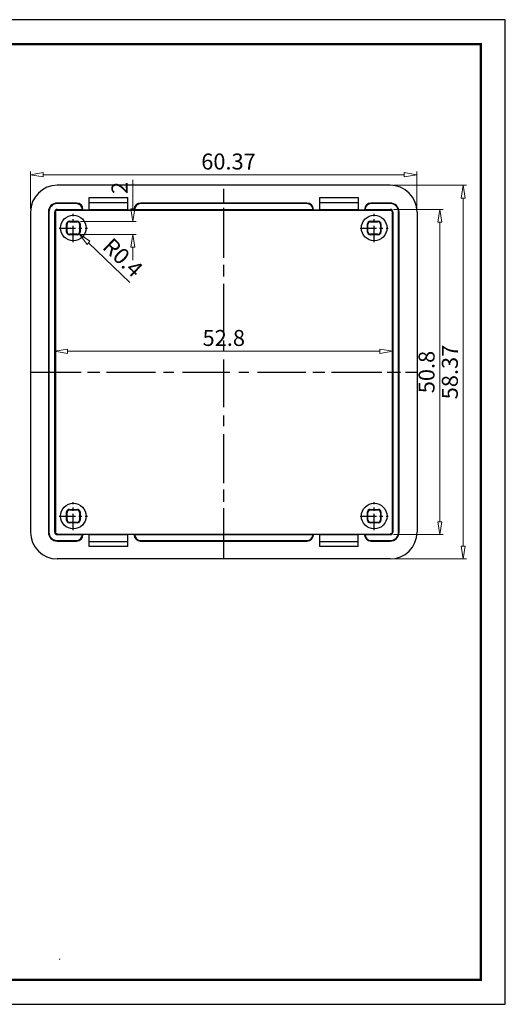
# Model space of a CAD drawing. Units: millimetres. Extents: x 36 to 257, y 1058 to 1212.
# Drawn here: x 182 to 257, y 1058 to 1212 of the extents above; entities that cross this region are included whole.
import ezdxf

# ---------------------------------------------------------------- set-up
doc = ezdxf.new("R2010")
doc.units = ezdxf.units.MM
doc.linetypes.add('CENTER', pattern=[50.8, 31.75, -6.35, 6.35, -6.35])
doc.layers.add('02___PRT_ALL_AXES', color=7, linetype='Continuous')
doc.layers.add('from', color=7, linetype='Continuous')
doc.layers.add('dim', color=82, linetype='Continuous', lineweight=9)
doc.styles.add('wuwei', font='SimSun.ttf', dxfattribs={"width": 0.8, "oblique": 10})
doc.dimstyles.new('wuwei', dxfattribs={"dimtxt": 2.5, "dimasz": 1.5, "dimexe": 0.3, "dimexo": 0.3, "dimgap": 0.5, "dimtad": 1, "dimdsep": 46, "dimtxsty": 'wuwei', "dimblk": 'CLOSEDBLANK', "dimcen": 0, "dimclrd": 42, "dimclre": 40, "dimclrt": 74, "dimazin": 2, "dimtfac": 1, "dimtofl": 0, "dimtmove": 0, "dimatfit": 3, "dimfxl": 1, "dimlwd": 5, "dimlwe": 5, "dimarcsym": 0})

# ---------------------------------------------------------------- blocks, each defined once
blk = doc.blocks.new('_ClosedBlank')
at = {"color": 0, "linetype": 'ByBlock', "lineweight": -2}
for p, q in [((-1, 0.167), (0, 0)), ((-1, 0.167), (-1, -0.167)), ((0, 0), (-1, -0.167))]:
    blk.add_line(p, q, dxfattribs=at)
blk = doc.blocks.new('*D123')
at = {"layer": 'Defpoints', "color": 0}
for p in [(239.8, 1160.5), (187, 1157.25), (239.8, 1157.25)]:
    blk.add_point(p, dxfattribs=at)
at = {"layer": 'dim', "color": 40, "lineweight": 5}
for p, q in [((187, 1157.75), (187, 1161)), ((239.8, 1157.75), (239.8, 1161))]:
    blk.add_line(p, q, dxfattribs=at)
at = {"layer": 'dim', "color": 42, "lineweight": 5}
blk.add_line((189, 1160.5), (237.8, 1160.5), dxfattribs=at)
at = {"layer": 'dim', "color": 42, "lineweight": 5, "xscale": 2, "yscale": 2, "zscale": 2, "rotation": 180}
blk.add_blockref('_ClosedBlank', (187, 1160.5), dxfattribs=at)
at = {"layer": 'dim', "color": 42, "lineweight": 5, "xscale": 2, "yscale": 2, "zscale": 2}
blk.add_blockref('_ClosedBlank', (239.8, 1160.5), dxfattribs=at)
at = {"layer": 'dim', "color": 74, "insert": (213.4, 1162.25), "char_height": 2.5, "attachment_point": 5, "style": 'wuwei'}
blk.add_mtext('52.8', dxfattribs=at)
blk = doc.blocks.new('*D75')
at = {"layer": 'Defpoints', "color": 0}
for p in [(190.5, 1180.75), (199.19, 1180.75), (190.5, 1178.75)]:
    blk.add_point(p, dxfattribs=at)
at = {"layer": 'dim', "color": 42, "lineweight": 5}
for p, q in [((199.19, 1182.75), (199.19, 1187.27)), ((199.19, 1176.75), (199.19, 1174.75))]:
    blk.add_line(p, q, dxfattribs=at)
at = {"layer": 'dim', "color": 40, "lineweight": 5}
for p, q in [((191, 1180.75), (199.69, 1180.75)), ((191, 1178.75), (199.69, 1178.75))]:
    blk.add_line(p, q, dxfattribs=at)
at = {"layer": 'dim', "color": 42, "lineweight": 5, "xscale": 2, "yscale": 2, "zscale": 2}
for p, rotation in [((199.19, 1180.75), 270), ((199.19, 1178.75), 90)]:
    blk.add_blockref('_ClosedBlank', p, dxfattribs=dict(at, rotation=rotation))
at = {"layer": 'dim', "color": 74, "insert": (197.44, 1186.01), "char_height": 2.5, "attachment_point": 5, "rotation": 90, "style": 'wuwei'}
blk.add_mtext('2', dxfattribs=at)
blk = doc.blocks.new('*D76')
at = {"layer": 'Defpoints', "color": 0}
for p in [(243.58, 1188.06), (183.21, 1182.25), (243.58, 1182.24)]:
    blk.add_point(p, dxfattribs=at)
at = {"layer": 'dim', "color": 40, "lineweight": 5}
for p, q in [((183.21, 1182.75), (183.21, 1188.56)), ((243.58, 1182.74), (243.58, 1188.56))]:
    blk.add_line(p, q, dxfattribs=at)
at = {"layer": 'dim', "color": 42, "lineweight": 5}
blk.add_line((185.21, 1188.06), (241.58, 1188.06), dxfattribs=at)
at = {"layer": 'dim', "color": 42, "lineweight": 5, "xscale": 2, "yscale": 2, "zscale": 2, "rotation": 180}
blk.add_blockref('_ClosedBlank', (183.21, 1188.06), dxfattribs=at)
at = {"layer": 'dim', "color": 42, "lineweight": 5, "xscale": 2, "yscale": 2, "zscale": 2}
blk.add_blockref('_ClosedBlank', (243.58, 1188.06), dxfattribs=at)
at = {"layer": 'dim', "color": 74, "insert": (214.14, 1189.81), "char_height": 2.5, "attachment_point": 5, "style": 'wuwei'}
blk.add_mtext('60.37', dxfattribs=at)
blk = doc.blocks.new('*D77')
at = {"layer": 'Defpoints', "color": 0}
for p in [(239.39, 1186.43), (239.39, 1128.06), (250.79, 1128.06)]:
    blk.add_point(p, dxfattribs=at)
at = {"layer": 'dim', "color": 40, "lineweight": 5}
for p, q in [((239.89, 1186.43), (251.29, 1186.43)), ((239.89, 1128.06), (251.29, 1128.06))]:
    blk.add_line(p, q, dxfattribs=at)
at = {"layer": 'dim', "color": 42, "lineweight": 5}
blk.add_line((250.79, 1184.43), (250.79, 1130.06), dxfattribs=at)
at = {"layer": 'dim', "color": 42, "lineweight": 5, "xscale": 2, "yscale": 2, "zscale": 2}
for p, rotation in [((250.79, 1186.43), 90), ((250.79, 1128.06), 270)]:
    blk.add_blockref('_ClosedBlank', p, dxfattribs=dict(at, rotation=rotation))
at = {"layer": 'dim', "color": 74, "insert": (249.04, 1157.25), "char_height": 2.5, "attachment_point": 5, "rotation": 90, "style": 'wuwei'}
blk.add_mtext('58.37', dxfattribs=at)
blk = doc.blocks.new('*D78')
at = {"layer": 'Defpoints', "color": 0}
for p in [(239.4, 1182.65), (247.15, 1182.65), (239.4, 1131.85)]:
    blk.add_point(p, dxfattribs=at)
at = {"layer": 'dim', "color": 40, "lineweight": 5}
for p, q in [((239.9, 1182.65), (247.65, 1182.65)), ((239.9, 1131.85), (247.65, 1131.85))]:
    blk.add_line(p, q, dxfattribs=at)
at = {"layer": 'dim', "color": 42, "lineweight": 5}
blk.add_line((247.15, 1133.85), (247.15, 1180.65), dxfattribs=at)
at = {"layer": 'dim', "color": 42, "lineweight": 5, "xscale": 2, "yscale": 2, "zscale": 2}
for p, rotation in [((247.15, 1182.65), 90), ((247.15, 1131.85), 270)]:
    blk.add_blockref('_ClosedBlank', p, dxfattribs=dict(at, rotation=rotation))
at = {"layer": 'dim', "color": 74, "insert": (245.4, 1157.25), "char_height": 2.5, "attachment_point": 5, "rotation": 90, "style": 'wuwei'}
blk.add_mtext('50.8', dxfattribs=at)
blk = doc.blocks.new('*D79')
at = {"layer": 'Defpoints', "color": 0}
for p in [(190.55, 1179.1), (190.83, 1178.82)]:
    blk.add_point(p, dxfattribs=at)
at = {"layer": 'dim', "color": 42, "lineweight": 5}
blk.add_line((198.7, 1171.24), (192.27, 1177.43), dxfattribs=at)
at = {"layer": 'dim', "color": 42, "lineweight": 5, "xscale": 2, "yscale": 2, "zscale": 2, "rotation": 136.0561019223344}
blk.add_blockref('_ClosedBlank', (190.83, 1178.82), dxfattribs=at)
at = {"layer": 'dim', "color": 74, "insert": (197.42, 1174.9), "char_height": 2.5, "attachment_point": 5, "rotation": 316.0561, "style": 'wuwei'}
blk.add_mtext('R0.4', dxfattribs=at)
blk = doc.blocks.new('*u59')
at = {"color": 7, "linetype": 'Continuous'}
for p, q in [((26, 29.19), (-26, 29.19)), ((-26, 26.32), (-26, 26.4)), ((-23, 26.4), (-26, 26.4)), ((-23.05, 26.32), (-26, 26.32)), ((-23.05, 26.32), (-23, 26.4)), ((-21, 25.32), (-21, 27.25)), ((-21, 27.25), (-15, 27.25)), ((-21, 26.5), (-15, 26.5)), ((-15, 25.32), (-15, 27.25)), ((-13, 26.4), (-12.95, 26.32)), ((13, 26.4), (-13, 26.4)), ((12.95, 26.32), (-12.95, 26.32)), ((12.95, 26.32), (13, 26.4)), ((15, 25.32), (15, 27.25)), ((15, 27.25), (21, 27.25)), ((15, 26.5), (21, 26.5)), ((21, 27.25), (21, 25.32)), ((26, 26.4), (23, 26.4)), ((23, 26.4), (23.05, 26.32)), ((26, 26.32), (23.05, 26.32)), ((26, 26.32), (26, 26.4)), ((-30.19, 25), (-30.19, -25)), ((-27.4, 25), (-27.4, -25)), ((-27.32, 25), (-27.4, 25)), ((-27.32, 25), (-27.32, -25)), ((-26.4, -25), (-26.4, 25)), ((-26.4, 25), (-26.3, 25)), ((-26.3, 25), (-26.3, -25)), ((-26, 25.4), (-26, 25.3)), ((-26, 25.4), (-22.06, 25.4)), ((-26, 25.3), (26, 25.3)), ((-22.03, 25.36), (-22, 25.4)), ((-22.03, 25.36), (-22, 25.32)), ((-22, 25.4), (-22, 25.32)), ((-22, 25.32), (-21, 25.32)), ((-21, 25.4), (-15, 25.4)), ((-15, 25.32), (-14, 25.32)), ((-14, 25.32), (-14, 25.4)), ((-14, 25.4), (-13.97, 25.36)), ((-13.97, 25.36), (-14, 25.32)), ((-13.94, 25.4), (13.94, 25.4)), ((13.97, 25.36), (14, 25.4)), ((13.97, 25.36), (14, 25.32)), ((14, 25.4), (14, 25.32)), ((14, 25.32), (15, 25.32)), ((15, 25.4), (21, 25.4)), ((21, 25.32), (22, 25.32)), ((22, 25.32), (22, 25.4)), ((22, 25.4), (22.03, 25.36)), ((22.03, 25.36), (22, 25.32)), ((22.06, 25.4), (26, 25.4)), ((26, 25.4), (26, 25.3)), ((26.4, 25), (26.3, 25)), ((26.3, 25), (26.3, -25)), ((26.4, 25), (26.4, -25)), ((27.32, 25), (27.4, 25)), ((27.32, -25), (27.32, 25)), ((27.4, -25), (27.4, 25)), ((30.19, 25), (30.19, -25)), ((-24.55, 21.85), (-24.55, 23.15)), ((-24.48, 23.08), (-24.55, 23.15)), ((-24.48, 21.92), (-24.48, 23.08)), ((-24.08, 23.48), (-24.15, 23.55)), ((-24.15, 23.55), (-22.85, 23.55)), ((-24.08, 23.48), (-22.92, 23.48)), ((-22.92, 23.48), (-22.85, 23.55)), ((-22.52, 23.08), (-22.45, 23.15)), ((-22.52, 23.08), (-22.52, 21.92)), ((-22.45, 23.15), (-22.45, 21.85)), ((22.45, 21.85), (22.45, 23.15)), ((22.52, 23.08), (22.45, 23.15)), ((22.52, 21.92), (22.52, 23.08)), ((22.85, 23.55), (24.15, 23.55)), ((22.92, 23.48), (22.85, 23.55)), ((22.92, 23.48), (24.08, 23.48)), ((24.08, 23.48), (24.15, 23.55)), ((24.48, 23.08), (24.55, 23.15)), ((24.48, 23.08), (24.48, 21.92)), ((24.55, 23.15), (24.55, 21.85)), ((-24.48, 21.92), (-24.55, 21.85)), ((-22.52, 21.92), (-22.45, 21.85)), ((22.52, 21.92), (22.45, 21.85)), ((24.48, 21.92), (24.55, 21.85)), ((-24.08, 21.52), (-24.15, 21.45)), ((-22.85, 21.45), (-24.15, 21.45)), ((-22.92, 21.52), (-24.08, 21.52)), ((-22.92, 21.52), (-22.85, 21.45)), ((22.92, 21.52), (22.85, 21.45)), ((24.15, 21.45), (22.85, 21.45)), ((24.08, 21.52), (22.92, 21.52)), ((24.08, 21.52), (24.15, 21.45)), ((-24.08, -21.52), (-24.15, -21.45)), ((-24.15, -21.45), (-22.85, -21.45)), ((-24.08, -21.52), (-22.92, -21.52)), ((-22.92, -21.52), (-22.85, -21.45)), ((22.85, -21.45), (24.15, -21.45)), ((22.92, -21.52), (22.85, -21.45)), ((22.92, -21.52), (24.08, -21.52)), ((24.08, -21.52), (24.15, -21.45)), ((-24.48, -21.92), (-24.55, -21.85)), ((-24.55, -23.15), (-24.55, -21.85)), ((-24.48, -23.08), (-24.48, -21.92)), ((-22.52, -21.92), (-22.45, -21.85)), ((-22.52, -21.92), (-22.52, -23.08)), ((-22.45, -21.85), (-22.45, -23.15)), ((22.52, -21.92), (22.45, -21.85)), ((22.45, -23.15), (22.45, -21.85)), ((22.52, -23.08), (22.52, -21.92)), ((24.48, -21.92), (24.55, -21.85)), ((24.48, -21.92), (24.48, -23.08)), ((24.55, -21.85), (24.55, -23.15)), ((-24.48, -23.08), (-24.55, -23.15)), ((-24.08, -23.48), (-24.15, -23.55)), ((-22.85, -23.55), (-24.15, -23.55)), ((-22.92, -23.48), (-24.08, -23.48)), ((-22.92, -23.48), (-22.85, -23.55)), ((-22.52, -23.08), (-22.45, -23.15)), ((22.52, -23.08), (22.45, -23.15)), ((22.92, -23.48), (22.85, -23.55)), ((24.15, -23.55), (22.85, -23.55)), ((24.08, -23.48), (22.92, -23.48)), ((24.08, -23.48), (24.15, -23.55)), ((24.48, -23.08), (24.55, -23.15)), ((-27.32, -25), (-27.4, -25)), ((-26.4, -25), (-26.3, -25)), ((-26, -25.4), (-26, -25.3)), ((-26, -25.3), (26, -25.3)), ((-22.06, -25.4), (-26, -25.4)), ((-22.03, -25.36), (-22, -25.32)), ((-22, -25.4), (-22.03, -25.36)), ((-22, -25.32), (-21, -25.32)), ((-22, -25.32), (-22, -25.4)), ((-21, -27.25), (-21, -25.32)), ((-15, -25.4), (-21, -25.4)), ((-15, -25.32), (-14, -25.32)), ((-15, -27.25), (-15, -25.32)), ((-13.97, -25.36), (-14, -25.32)), ((-14, -25.4), (-14, -25.32)), ((-13.97, -25.36), (-14, -25.4)), ((13.94, -25.4), (-13.94, -25.4)), ((13.97, -25.36), (14, -25.32)), ((14, -25.4), (13.97, -25.36)), ((14, -25.32), (15, -25.32)), ((14, -25.32), (14, -25.4)), ((15, -27.25), (15, -25.32)), ((21, -25.4), (15, -25.4)), ((21, -25.32), (22, -25.32)), ((21, -27.25), (21, -25.32)), ((22.03, -25.36), (22, -25.32)), ((22, -25.4), (22, -25.32)), ((22.03, -25.36), (22, -25.4)), ((26, -25.4), (22.06, -25.4)), ((26, -25.4), (26, -25.3)), ((26.4, -25), (26.3, -25)), ((27.32, -25), (27.4, -25)), ((-26, -26.32), (-26, -26.4)), ((-26, -26.32), (-23.05, -26.32)), ((-26, -26.4), (-23, -26.4)), ((-23, -26.4), (-23.05, -26.32)), ((-15, -26.5), (-21, -26.5)), ((-15, -27.25), (-21, -27.25)), ((-12.95, -26.32), (-13, -26.4)), ((-13, -26.4), (13, -26.4)), ((-12.95, -26.32), (12.95, -26.32)), ((13, -26.4), (12.95, -26.32)), ((21, -26.5), (15, -26.5)), ((21, -27.25), (15, -27.25)), ((23.05, -26.32), (23, -26.4)), ((23, -26.4), (26, -26.4)), ((23.05, -26.32), (26, -26.32)), ((26, -26.32), (26, -26.4)), ((26, -29.19), (-26, -29.19))]:
    blk.add_line(p, q, dxfattribs=at)
for centre, radius, start, end in [((-26, 25), 1.4, 89.9861, 180.0139), ((-26, 25), 1.32, 89.9856, 180.0144), ((26, 25), 1.4, 359.9861, 90.0139), ((26, 25), 1.32, 359.9856, 90.0144), ((-26, 25), 0.399, 89.9526, 180.0474), ((26, 25), 0.399, 359.9526, 90.0474), ((-26, -25), 1.4, 179.9861, 270.0139), ((-26, -25), 1.32, 179.9856, 270.0144), ((-26, -25), 0.399, 179.9511, 270.0489), ((26, -25), 1.4, 269.9861, 0.0139), ((26, -25), 1.32, 269.9856, 0.0144), ((26, -25), 0.399, 269.9511, 0.0489)]:
    blk.add_arc(centre, radius, start, end, dxfattribs=at)
for centre, major_axis, ratio, start_param, end_param in [((-25.99, 24.99), (-2.97, 2.97), 0.998783, -0.784789, 0.784789), ((25.99, 24.99), (2.97, 2.97), 0.998783, -0.784789, 0.784789), ((-23.05, 25.32), (0.555, 0.832), 0.999505, -0.904125, 0.587716), ((-23, 25.4), (0.555, 0.832), 0.999505, -0.982624, 0.587716), ((-13, 25.4), (-0.555, 0.832), 0.999505, -0.587716, 0.982624), ((-12.95, 25.32), (0.555, -0.832), 0.999505, 2.553877, 4.045718), ((12.95, 25.32), (0.555, 0.832), 0.999505, -0.904125, 0.587716), ((13, 25.4), (0.555, 0.832), 0.999505, -0.982624, 0.587716), ((23, 25.4), (-0.555, 0.832), 0.999505, -0.587716, 0.982624), ((23.05, 25.32), (0.555, -0.832), 0.999505, 2.553877, 4.045718), ((-23.03, 25.36), (1.05, -0.2), 0.43795, 0.40339, 0.481888), ((-12.97, 25.36), (1.05, 0.2), 0.43795, 2.659704, 2.738203), ((12.97, 25.36), (1.05, -0.2), 0.43795, 0.40339, 0.481888), ((23.03, 25.36), (1.05, 0.2), 0.43795, 2.659704, 2.738203), ((-24.15, 23.15), (0.283, -0.283), 0.999695, 2.356347, 3.926839), ((-24.08, 23.08), (0.283, -0.283), 0.999695, 2.356347, 3.926839), ((-22.92, 23.08), (-0.283, -0.283), 0.999695, 2.356347, 3.926839), ((-22.85, 23.15), (0.283, 0.283), 0.999695, -0.785246, 0.785246), ((22.85, 23.15), (0.283, -0.283), 0.999695, 2.356347, 3.926839), ((22.92, 23.08), (0.283, -0.283), 0.999695, 2.356347, 3.926839), ((24.08, 23.08), (-0.283, -0.283), 0.999695, 2.356347, 3.926839), ((24.15, 23.15), (0.283, 0.283), 0.999695, -0.785246, 0.785246), ((-24.15, 21.85), (0.283, 0.283), 0.999695, -3.926839, -2.356347), ((-24.08, 21.92), (0.283, 0.283), 0.999695, 2.356347, 3.926839), ((-22.92, 21.92), (-0.283, 0.283), 0.999695, 2.356347, 3.926839), ((-22.85, 21.85), (0.283, -0.283), 0.999695, -0.785246, 0.785246), ((22.85, 21.85), (0.283, 0.283), 0.999695, -3.926839, -2.356347), ((22.92, 21.92), (0.283, 0.283), 0.999695, 2.356347, 3.926839), ((24.08, 21.92), (-0.283, 0.283), 0.999695, 2.356347, 3.926839), ((24.15, 21.85), (0.283, -0.283), 0.999695, -0.785246, 0.785246), ((-24.15, -21.85), (-0.283, 0.283), 0.999695, -0.785246, 0.785246), ((-24.08, -21.92), (0.283, -0.283), 0.999695, 2.356347, 3.926839), ((-22.92, -21.92), (-0.283, -0.283), 0.999695, 2.356347, 3.926839), ((-22.85, -21.85), (0.283, 0.283), 0.999695, -0.785246, 0.785246), ((22.85, -21.85), (-0.283, 0.283), 0.999695, -0.785246, 0.785246), ((22.92, -21.92), (0.283, -0.283), 0.999695, 2.356347, 3.926839), ((24.08, -21.92), (-0.283, -0.283), 0.999695, 2.356347, 3.926839), ((24.15, -21.85), (0.283, 0.283), 0.999695, -0.785246, 0.785246), ((-24.15, -23.15), (0.283, 0.283), 0.999695, -3.926839, -2.356347), ((-24.08, -23.08), (0.283, 0.283), 0.999695, 2.356347, 3.926839), ((-22.92, -23.08), (-0.283, 0.283), 0.999695, 2.356347, 3.926839), ((-22.85, -23.15), (-0.283, 0.283), 0.999695, -3.926839, -2.356347), ((22.85, -23.15), (0.283, 0.283), 0.999695, -3.926839, -2.356347), ((22.92, -23.08), (0.283, 0.283), 0.999695, 2.356347, 3.926839), ((24.08, -23.08), (-0.283, 0.283), 0.999695, 2.356347, 3.926839), ((24.15, -23.15), (-0.283, 0.283), 0.999695, -3.926839, -2.356347), ((-25.99, -24.99), (-2.97, -2.97), 0.998783, -0.784789, 0.784789), ((-23.05, -25.32), (-0.555, 0.832), 0.999505, 2.553877, 4.045718), ((-23, -25.4), (-0.555, 0.832), 0.999505, -3.729308, -2.158969), ((-23.03, -25.36), (1.05, 0.2), 0.43795, -0.481888, -0.40339), ((-13, -25.4), (0.555, 0.832), 0.999505, -4.124217, -2.553877), ((-12.97, -25.36), (1.05, -0.2), 0.43795, -2.738203, -2.659704), ((-12.95, -25.32), (-0.555, -0.832), 0.999505, -0.904125, 0.587716), ((12.95, -25.32), (-0.555, 0.832), 0.999505, 2.553877, 4.045718), ((13, -25.4), (-0.555, 0.832), 0.999505, -3.729308, -2.158969), ((12.97, -25.36), (1.05, 0.2), 0.43795, -0.481888, -0.40339), ((23, -25.4), (0.555, 0.832), 0.999505, -4.124217, -2.553877), ((23.03, -25.36), (1.05, -0.2), 0.43795, -2.738203, -2.659704), ((23.05, -25.32), (-0.555, -0.832), 0.999505, -0.904125, 0.587716), ((25.99, -24.99), (2.97, -2.97), 0.998783, -0.784789, 0.784789)]:
    blk.add_ellipse(centre, major_axis=major_axis, ratio=ratio, start_param=start_param, end_param=end_param, dxfattribs=at)
for points, start_tangent, end_tangent in [([(-26.3, 25), (-26.29, 25.04), (-26.29, 25.07), (-26.27, 25.11), (-26.26, 25.15), (-26.23, 25.18), (-26.21, 25.21), (-26.18, 25.24), (-26.14, 25.26), (-26.11, 25.27), (-26.08, 25.29), (-26.05, 25.29), (-26.02, 25.3), (-26, 25.3)], (0, 1), (1, 0)), ([(26, 25.3), (26.04, 25.29), (26.07, 25.29), (26.11, 25.27), (26.15, 25.26), (26.18, 25.23), (26.21, 25.21), (26.24, 25.18), (26.26, 25.14), (26.27, 25.11), (26.29, 25.08), (26.29, 25.05), (26.3, 25.02), (26.3, 25)], (1, 0), (0, -1)), ([(-26, -25.3), (-26.04, -25.29), (-26.07, -25.29), (-26.11, -25.27), (-26.15, -25.26), (-26.18, -25.23), (-26.21, -25.21), (-26.24, -25.18), (-26.26, -25.14), (-26.27, -25.11), (-26.29, -25.08), (-26.29, -25.05), (-26.3, -25.02), (-26.3, -25)], (-1, 0), (0, 1)), ([(26.3, -25), (26.29, -25.04), (26.29, -25.07), (26.27, -25.11), (26.26, -25.15), (26.23, -25.18), (26.21, -25.21), (26.18, -25.24), (26.14, -25.26), (26.11, -25.27), (26.08, -25.29), (26.05, -25.29), (26.02, -25.3), (26, -25.3)], (0, -1), (-1, 0))]:
    blk.add_spline(points, degree=3, dxfattribs=dict(at, start_tangent=start_tangent, end_tangent=end_tangent))
at = {"layer": '02___PRT_ALL_AXES', "color": 1, "linetype": 'CENTER', "ltscale": 0.233483}
for p, q in [((0, -29.19), (0, 29.19)), ((-30.19, 0), (30.19, 0))]:
    blk.add_line(p, q, dxfattribs=at)
at = {"layer": '02___PRT_ALL_AXES', "color": 1, "linetype": 'CENTER', "ltscale": 0.08}
for p, q in [((-23.5, 20.3), (-23.5, 24.7)), ((23.5, 20.3), (23.5, 24.7)), ((-25.7, 22.5), (-21.3, 22.5)), ((21.3, 22.5), (25.7, 22.5)), ((-23.5, -24.7), (-23.5, -20.3)), ((23.5, -24.7), (23.5, -20.3)), ((-25.7, -22.5), (-21.3, -22.5)), ((21.3, -22.5), (25.7, -22.5))]:
    blk.add_line(p, q, dxfattribs=at)
at = {"layer": '02___PRT_ALL_AXES', "color": 7, "linetype": 'Continuous'}
for centre in [(-23.5, 22.5), (23.5, 22.5), (-23.5, -22.5), (23.5, -22.5)]:
    blk.add_circle(centre, 2, dxfattribs=at)

msp = doc.modelspace()

# ---------------------------------------------------------------- linework, layer by layer
at = {"color": 1, "linetype": 'CENTER', "ltscale": 0.228}
for p, q in [((213.397, 1128.747), (213.397, 1185.747)), ((213.397, 1128.747), (213.397, 1185.747)), ((183.897, 1157.247), (242.897, 1157.247)), ((183.897, 1157.247), (242.897, 1157.247))]:
    msp.add_line(p, q, dxfattribs=at)
at = {"layer": '02___PRT_ALL_AXES', "color": 1, "linetype": 'CENTER', "ltscale": 0.08}
for p, q in [((189.897, 1177.547), (189.897, 1181.947)), ((236.897, 1177.547), (236.897, 1181.947)), ((187.697, 1179.747), (192.097, 1179.747)), ((234.697, 1179.747), (239.097, 1179.747)), ((189.897, 1132.547), (189.897, 1136.947)), ((236.897, 1132.547), (236.897, 1136.947)), ((187.697, 1134.747), (192.097, 1134.747)), ((234.697, 1134.747), (239.097, 1134.747))]:
    msp.add_line(p, q, dxfattribs=at)
at = {"layer": 'from'}
for p, q in [((187.832, 1065.465), (187.735, 1065.542)), ((253.563, 1062.305), (183.937, 1062.305))]:
    msp.add_line(p, q, dxfattribs=at)
msp.add_lwpolyline([(36.062, 1058.491), (257.377, 1058.491), (257.377, 1212.285), (36.062, 1212.285)], close=True, dxfattribs=at)
at = {"layer": 'from', "const_width": 0.381}
msp.add_lwpolyline([(39.876, 1062.305), (39.876, 1208.471), (253.563, 1208.471), (253.563, 1062.305), (39.876, 1062.305)], dxfattribs=at)

# ---------------------------------------------------------------- block references
at = {"color": 7}
msp.add_blockref('*u59', (213.397, 1157.247), dxfattribs=at)

# ---------------------------------------------------------------- dimensions: what is measured, and where the dimension line sits
at = {"layer": 'dim', "color": 7}
dim = msp.add_linear_dim(base=(243.582, 1188.064), p1=(183.211, 1182.249), p2=(243.582, 1182.245), dimstyle='wuwei', override={"dimasz": 2, "dimexe": 0.49975, "dimexo": 0.49975, "dimgap": 0.49975}, dxfattribs=at)
dim.commit()
dim.dimension.update_dxf_attribs({"geometry": '*D76', "text_midpoint": (214.138, 1188.064), "dimtype": 160})
dim = msp.add_linear_dim(base=(199.189, 1180.747), p1=(190.497, 1178.747), p2=(190.497, 1180.747), angle=90, dimstyle='wuwei', override={"dimasz": 2, "dimexe": 0.49975, "dimexo": 0.49975, "dimgap": 0.49975}, dxfattribs=at)
dim.commit()
dim.dimension.update_dxf_attribs({"geometry": '*D75', "text_midpoint": (197.439, 1186.008)})
for base, p1, p2, picture, middle in [((250.794, 1128.061), (239.395, 1186.432), (239.395, 1128.061), '*D77', (250.794, 1157.247)), ((247.147, 1182.645), (239.396, 1131.848), (239.396, 1182.645), '*D78', (247.147, 1157.247))]:
    dim = msp.add_linear_dim(base=base, p1=p1, p2=p2, angle=90, dimstyle='wuwei', override={"dimasz": 2, "dimexe": 0.49975, "dimexo": 0.49975, "dimgap": 0.49975}, dxfattribs=at)
    dim.commit()
    dim.dimension.update_dxf_attribs({"geometry": picture, "text_midpoint": middle, "dimtype": 160})
dim = msp.add_radius_dim(center=(190.547, 1179.097), mpoint=(190.835, 1178.819), dimstyle='wuwei', override={"dimasz": 2, "dimexe": 0.49975, "dimexo": 0.49975, "dimgap": 0.49975}, dxfattribs=at)
dim.commit()
dim.dimension.update_dxf_attribs({"geometry": '*D79', "text_midpoint": (197.419, 1174.903)})
dim = msp.add_linear_dim(base=(239.796, 1160.497), p1=(186.998, 1157.247), p2=(239.796, 1157.247), dimstyle='wuwei', override={"dimasz": 2, "dimexe": 0.49975, "dimexo": 0.49975, "dimgap": 0.49975}, dxfattribs=at)
dim.commit()
dim.dimension.update_dxf_attribs({"geometry": '*D123', "text_midpoint": (213.397, 1162.247)})

doc.saveas('drawing.dxf')
